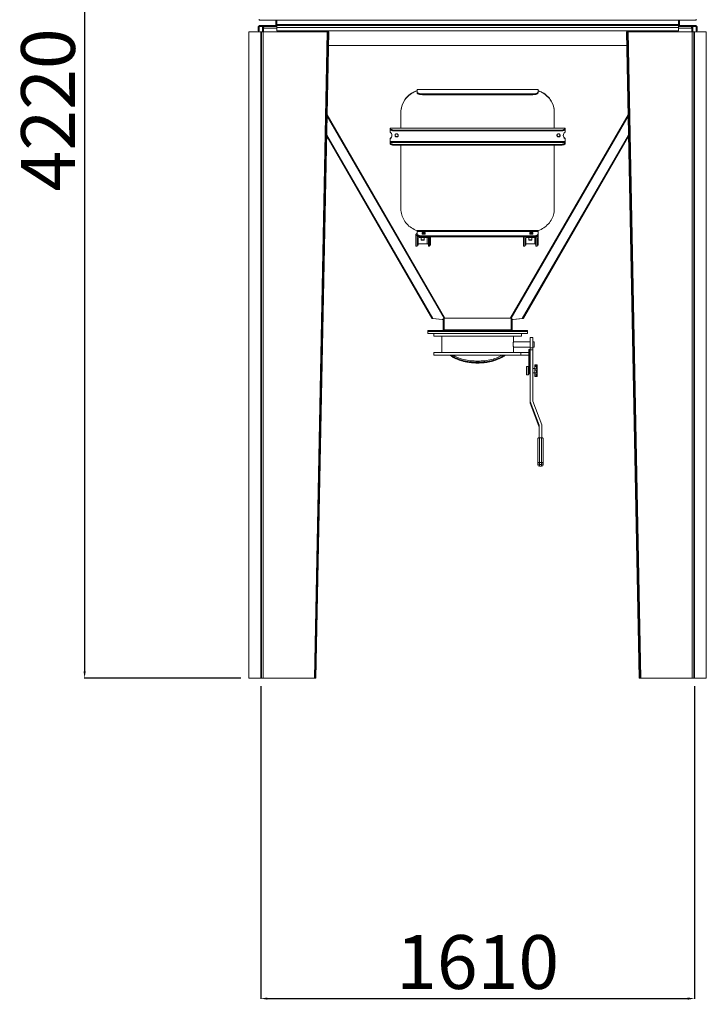
# Model space of a CAD drawing. Units: millimetres. Extents: x -138322 to -114025, y 53183 to 80306.
# Drawn here: x -127458 to -124907, y 63006 to 66665 of the extents above; entities that cross this region are included whole.
import ezdxf

# ---------------------------------------------------------------- set-up
doc = ezdxf.new("R2010")
doc.units = ezdxf.units.MM
doc.header["$PDSIZE"] = -1
doc.layers.add('текст', color=5, linetype='Continuous')
doc.dimstyles.new('ск', dxfattribs={"dimtxt": 200, "dimasz": 25, "dimexe": 1.25, "dimexo": 30, "dimgap": 10, "dimtad": 1, "dimdec": 0, "dimrnd": 10, "dimtxsty": 'Standard', "dimcen": 25, "dimadec": 0, "dimazin": 0, "dimtfac": 1, "dimtdec": 0, "dimtmove": 0, "dimatfit": 3, "dimfxl": 1, "dimarcsym": 0})

# ---------------------------------------------------------------- blocks, each defined once
blk = doc.blocks.new('*D20')
at = {"layer": 'Defpoints', "color": 0, "transparency": 16777216}
for p in [(-126562.6, 64218.1), (-124950.6, 64218.1), (-124950.6, 63026.9)]:
    blk.add_point(p, dxfattribs=at)
at = {"layer": 'текст', "color": 0, "lineweight": -2, "transparency": 16777216}
for p, q in [((-126562.6, 64188.1), (-126562.6, 63025.7)), ((-124950.6, 64188.1), (-124950.6, 63025.7)), ((-126537.6, 63026.9), (-124975.6, 63026.9))]:
    blk.add_line(p, q, dxfattribs=at)
at = {"layer": 'текст', "color": 0, "transparency": 16777216}
for points in [[(-126537.6, 63031.1), (-126537.6, 63022.8), (-126562.6, 63026.9)], [(-124975.6, 63031.1), (-124975.6, 63022.8), (-124950.6, 63026.9)]]:
    blk.add_solid(points, dxfattribs=at)
at = {"layer": 'текст', "color": 0, "lineweight": 5, "transparency": 16777216, "insert": (-125756.6, 63136.9), "char_height": 200, "attachment_point": 5}
blk.add_mtext('1610', dxfattribs=at)
blk = doc.blocks.new('*D32')
at = {"layer": 'Defpoints', "color": 0, "transparency": 16777216}
for p in [(-126873.7, 68441.2), (-127217.2, 64218.1), (-126606.6, 64218.1)]:
    blk.add_point(p, dxfattribs=at)
at = {"layer": 'текст', "color": 0, "lineweight": -2, "transparency": 16777216}
for p, q in [((-126903.7, 68441.2), (-127218.4, 68441.2)), ((-127217.2, 68416.2), (-127217.2, 64243.1)), ((-126636.6, 64218.1), (-127218.4, 64218.1))]:
    blk.add_line(p, q, dxfattribs=at)
at = {"layer": 'текст', "color": 0, "transparency": 16777216}
for points in [[(-127221.3, 68416.2), (-127213, 68416.2), (-127217.2, 68441.2)], [(-127221.3, 64243.1), (-127213, 64243.1), (-127217.2, 64218.1)]]:
    blk.add_solid(points, dxfattribs=at)
at = {"layer": 'текст', "color": 0, "lineweight": 5, "transparency": 16777216, "insert": (-127327.2, 66329.7), "char_height": 200, "attachment_point": 5, "rotation": 90}
blk.add_mtext('4220', dxfattribs=at)

msp = doc.modelspace()

# ---------------------------------------------------------------- linework, layer by layer
at = {"color": 7, "linetype": 'Continuous', "lineweight": 5}
for p, q in [((-126568.6, 66635.2), (-126572.6, 66635.2)), ((-126572.6, 66635.2), (-126572.6, 66623.2)), ((-126568.6, 66663.2), (-126568.6, 66666.2)), ((-124944.6, 66663.2), (-126568.6, 66663.2)), ((-126568.6, 66635.2), (-126568.6, 66623.2)), ((-126564.6, 66643.2), (-126564.6, 66639.2)), ((-126502.6, 66643.2), (-126564.6, 66643.2)), ((-126502.6, 66639.2), (-126564.6, 66639.2)), ((-126553.6, 66633.2), (-126556.6, 66633.2)), ((-126556.6, 66633.2), (-126556.6, 66619.2)), ((-126553.6, 66633.2), (-126553.6, 66619.2)), ((-126552.6, 66633.2), (-126552.6, 66619.2)), ((-126506.6, 66663.2), (-126506.6, 66647.2)), ((-126502.6, 66647.2), (-126506.6, 66647.2)), ((-126502.6, 66663.2), (-126502.6, 66647.2)), ((-126502.6, 66643.2), (-126502.6, 66647.2)), ((-125010.6, 66647.2), (-126502.6, 66647.2)), ((-126502.6, 66643.2), (-126502.6, 66643)), ((-125010.6, 66643.2), (-126502.6, 66643.2)), ((-126502.6, 66635.2), (-126502.6, 66643)), ((-126502.6, 66635.2), (-126502.6, 66623.2)), ((-125010.6, 66635.2), (-126502.6, 66635.2)), ((-125010.6, 66647.2), (-125010.6, 66663.2)), ((-125006.6, 66647.2), (-125010.6, 66647.2)), ((-125010.6, 66647.2), (-125010.6, 66643.2)), ((-125010.6, 66643.2), (-125010.6, 66643)), ((-125010.6, 66643.2), (-124948.6, 66643.2)), ((-125010.6, 66643), (-125010.6, 66635.2)), ((-125010.6, 66639.2), (-124948.6, 66639.2)), ((-125010.6, 66635.2), (-125010.6, 66623.2)), ((-125006.6, 66663.2), (-125006.6, 66647.2)), ((-124960.6, 66633.2), (-124960.6, 66619.2)), ((-124956.6, 66633.2), (-124959.6, 66633.2)), ((-124959.6, 66633.2), (-124959.6, 66619.2)), ((-124956.6, 66633.2), (-124956.6, 66619.2)), ((-124948.6, 66639.2), (-124948.6, 66643.2)), ((-124944.6, 66663.2), (-124944.6, 66666.2)), ((-124940.6, 66635.2), (-124944.6, 66635.2)), ((-124944.6, 66635.2), (-124944.6, 66623.2)), ((-124940.6, 66635.2), (-124940.6, 66623.2)), ((-126606.6, 64218.2), (-126606.6, 66619.3)), ((-126606.6, 66619.3), (-126562.6, 66619.3)), ((-126568.6, 66623.2), (-126572.6, 66623.2)), ((-126562.6, 66619.3), (-126562.6, 64218.2)), ((-126559.6, 66619.2), (-126559.6, 64218.1)), ((-126553.6, 66619.2), (-126559.6, 66619.2)), ((-126553.6, 66619.2), (-126553.6, 64218.1)), ((-126315.6, 66619.2), (-126553.6, 66619.2)), ((-125010.6, 66623.2), (-126502.6, 66623.2)), ((-126315.6, 66619.2), (-126363.2, 64218.3)), ((-126312.6, 66619.3), (-126360.2, 64218.2)), ((-126309.6, 66619.2), (-126357.2, 64218.1)), ((-126309.6, 66619.2), (-126312.6, 66619.3)), ((-125203.6, 66619.2), (-125200.6, 66619.3)), ((-125156.1, 64218.1), (-125203.6, 66619.2)), ((-125153.1, 64218.2), (-125200.6, 66619.3)), ((-125150.1, 64218.3), (-125197.6, 66619.2)), ((-124959.6, 66619.2), (-125197.6, 66619.2)), ((-124959.6, 66619.2), (-124959.6, 64218.1)), ((-124953.6, 66619.2), (-124959.6, 66619.2)), ((-124953.6, 66619.2), (-124953.6, 64218.1)), ((-124950.6, 64218.2), (-124950.6, 66619.3)), ((-124950.6, 66619.3), (-124906.6, 66619.3)), ((-124944.6, 66623.2), (-124940.6, 66623.2)), ((-124906.6, 66619.3), (-124906.6, 64218.2)), ((-126310.6, 66569.2), (-125202.6, 66569.2)), ((-125531.6, 66405.4), (-125981.6, 66405.4)), ((-125981.6, 66405.4), (-125981.6, 66405)), ((-125981.6, 66405), (-125981.6, 66396.2)), ((-125531.6, 66405), (-125981.6, 66405)), ((-125981.6, 66396.2), (-125981.6, 66393.4)), ((-125961.6, 66388.9), (-125961.6, 66386.1)), ((-125551.6, 66388.9), (-125961.6, 66388.9)), ((-125551.6, 66386.1), (-125961.6, 66386.1)), ((-125551.6, 66386.1), (-125551.6, 66388.9)), ((-125531.6, 66405), (-125531.6, 66405.4)), ((-125531.6, 66396.2), (-125531.6, 66405)), ((-125531.6, 66393.4), (-125531.6, 66396.2)), ((-126041.6, 66320.5), (-126041.6, 66321.6)), ((-126041.6, 66320.5), (-126041.6, 66261.9)), ((-125471.6, 66320.5), (-125471.6, 66321.6)), ((-125471.6, 66320.5), (-125471.6, 66261.9)), ((-125924.4, 65553.7), (-126317.3, 66232.2)), ((-125926.9, 65554.6), (-126317.3, 66230.9)), ((-125922.4, 65554), (-126317.2, 66235.8)), ((-125431.6, 66261.9), (-126081.6, 66261.9)), ((-126081.6, 66261.9), (-126081.6, 66261.5)), ((-126081.6, 66260), (-126081.6, 66261.5)), ((-125431.6, 66261.5), (-126081.6, 66261.5)), ((-126081.6, 66257.2), (-126081.6, 66260)), ((-126081.6, 66257), (-126081.6, 66257.2)), ((-126081.6, 66257), (-126081.6, 66247.3)), ((-126066.6, 66251.8), (-126066.6, 66254.5)), ((-125446.6, 66254.5), (-126066.6, 66254.5)), ((-125446.6, 66251.8), (-126066.6, 66251.8)), ((-125590.9, 65554), (-125196, 66235.8)), ((-125588.9, 65553.7), (-125196, 66232.2)), ((-125586.4, 65554.6), (-125196, 66230.9)), ((-125446.6, 66251.8), (-125446.6, 66254.5)), ((-125431.6, 66261.5), (-125431.6, 66261.9)), ((-125431.6, 66260), (-125431.6, 66261.5)), ((-125431.6, 66257.2), (-125431.6, 66260)), ((-125431.6, 66257.2), (-125431.6, 66257)), ((-125431.6, 66257), (-125431.6, 66247.3)), ((-126081.6, 66223.1), (-126081.6, 66222)), ((-126081.6, 66222), (-126081.6, 66212.3)), ((-125431.6, 66212.3), (-126081.6, 66212.3)), ((-126081.6, 66208.4), (-126081.6, 66212.3)), ((-126081.6, 66208.4), (-126081.6, 66207)), ((-125431.6, 66208.4), (-126081.6, 66208.4)), ((-126081.6, 66207), (-126081.6, 66204.2)), ((-126066.6, 66201.5), (-126066.6, 66198.7)), ((-125446.6, 66201.5), (-126066.6, 66201.5)), ((-125446.6, 66198.7), (-126066.6, 66198.7)), ((-126041.6, 66198.7), (-126041.6, 65961.1)), ((-125471.6, 66198.7), (-125471.6, 65961.1)), ((-125446.6, 66201.5), (-125446.6, 66198.7)), ((-125431.6, 66223.1), (-125431.6, 66222)), ((-125431.6, 66222), (-125431.6, 66212.3)), ((-125431.6, 66212.3), (-125431.6, 66208.4)), ((-125431.6, 66208.4), (-125431.6, 66207)), ((-125431.6, 66207), (-125431.6, 66204.2)), ((-125981.6, 65867.1), (-125985.6, 65867.1)), ((-125985.6, 65862.8), (-125985.6, 65867.1)), ((-125531.6, 65881.1), (-125981.6, 65881.1)), ((-125981.6, 65877.2), (-125981.6, 65881.1)), ((-125981.6, 65868.4), (-125981.6, 65877.2)), ((-125531.6, 65877.2), (-125981.6, 65877.2)), ((-125981.6, 65868.4), (-125981.6, 65865.6)), ((-125981.6, 65862.8), (-125981.6, 65865.6)), ((-125951.1, 65873.4), (-125962.1, 65873.4)), ((-125962.1, 65873.4), (-125962.1, 65867.1)), ((-125951.1, 65870.6), (-125962.1, 65870.6)), ((-125951.1, 65868.7), (-125962.1, 65868.7)), ((-125962.1, 65867.1), (-125951.1, 65867.1)), ((-125951.1, 65867.1), (-125951.1, 65873.4)), ((-125551.1, 65873.4), (-125562.1, 65873.4)), ((-125562.1, 65873.4), (-125562.1, 65867.1)), ((-125551.1, 65870.6), (-125562.1, 65870.6)), ((-125551.1, 65868.7), (-125562.1, 65868.7)), ((-125562.1, 65867.1), (-125551.1, 65867.1)), ((-125551.1, 65867.1), (-125551.1, 65873.4)), ((-125531.6, 65881.1), (-125531.6, 65877.2)), ((-125531.6, 65877.2), (-125531.6, 65868.4)), ((-125531.6, 65865.6), (-125531.6, 65868.4)), ((-125531.6, 65865.6), (-125531.6, 65852)), ((-125985.6, 65862.8), (-125981.6, 65862.8)), ((-125985.6, 65862.8), (-125985.6, 65862.6)), ((-125985.6, 65862.6), (-125981.6, 65862.6)), ((-125985.6, 65862.6), (-125985.6, 65823.3)), ((-125981.6, 65862.8), (-125981.6, 65862.6)), ((-125981.6, 65862.6), (-125981.6, 65858.9)), ((-125981.6, 65858.9), (-125981.6, 65852)), ((-125977.6, 65852), (-125981.6, 65852)), ((-125981.6, 65840.8), (-125981.6, 65852)), ((-125981.6, 65840.9), (-125981.6, 65826.9)), ((-125981.6, 65840.8), (-125977.6, 65840.8)), ((-125981.6, 65826.9), (-125981.6, 65823.3)), ((-125981.6, 65826.3), (-125977.6, 65826.3)), ((-125977.6, 65840.8), (-125977.6, 65852)), ((-125977.6, 65840.9), (-125977.6, 65826.3)), ((-125977.6, 65831.4), (-125943.6, 65831.4)), ((-125973.6, 65859.4), (-125972.2, 65859.4)), ((-125973.6, 65859.4), (-125973.6, 65855.7)), ((-125973.6, 65855.7), (-125939.6, 65855.7)), ((-125966.1, 65855.1), (-125955.1, 65855.1)), ((-125966.1, 65844.9), (-125966.1, 65855.1)), ((-125955.1, 65846.3), (-125966.1, 65846.3)), ((-125955.1, 65844.9), (-125966.1, 65844.9)), ((-125551.6, 65861.1), (-125961.6, 65861.1)), ((-125961.6, 65861.1), (-125961.6, 65858.3)), ((-125551.6, 65858.3), (-125961.6, 65858.3)), ((-125955.1, 65855.1), (-125955.1, 65844.9)), ((-125939.6, 65823.3), (-125939.6, 65855.7)), ((-125931.6, 65852), (-125935.6, 65852)), ((-125935.6, 65852), (-125935.6, 65840.8)), ((-125935.6, 65826.9), (-125935.6, 65840.9)), ((-125931.6, 65840.8), (-125935.6, 65840.8)), ((-125935.6, 65823.3), (-125935.6, 65826.9)), ((-125935.6, 65826.3), (-125931.6, 65826.3)), ((-125931.6, 65858.3), (-125931.6, 65852)), ((-125931.6, 65852), (-125931.6, 65840.8)), ((-125931.6, 65826.3), (-125931.6, 65840.9)), ((-125585.6, 65858.3), (-125585.6, 65823.3)), ((-125581.6, 65858.3), (-125581.6, 65852)), ((-125577.6, 65852), (-125581.6, 65852)), ((-125581.6, 65840.8), (-125581.6, 65852)), ((-125581.6, 65840.9), (-125581.6, 65826.9)), ((-125581.6, 65840.8), (-125577.6, 65840.8)), ((-125581.6, 65826.9), (-125581.6, 65823.3)), ((-125581.6, 65826.3), (-125577.6, 65826.3)), ((-125577.6, 65840.8), (-125577.6, 65852)), ((-125577.6, 65840.9), (-125577.6, 65826.3)), ((-125577.6, 65831.4), (-125543.6, 65831.4)), ((-125573.6, 65855.7), (-125539.6, 65855.7)), ((-125566.1, 65855.1), (-125555.1, 65855.1)), ((-125566.1, 65844.9), (-125566.1, 65855.1)), ((-125555.1, 65846.3), (-125566.1, 65846.3)), ((-125555.1, 65844.9), (-125566.1, 65844.9)), ((-125555.1, 65855.1), (-125555.1, 65844.9)), ((-125551.6, 65858.3), (-125551.6, 65861.1)), ((-125541.1, 65859.4), (-125539.6, 65859.4)), ((-125539.6, 65855.7), (-125539.6, 65859.4)), ((-125539.6, 65823.3), (-125539.6, 65855.7)), ((-125531.6, 65852), (-125535.6, 65852)), ((-125535.6, 65852), (-125535.6, 65840.8)), ((-125535.6, 65826.9), (-125535.6, 65840.9)), ((-125531.6, 65840.8), (-125535.6, 65840.8)), ((-125535.6, 65823.3), (-125535.6, 65826.9)), ((-125535.6, 65826.3), (-125531.6, 65826.3)), ((-125531.6, 65852), (-125531.6, 65840.8)), ((-125531.6, 65826.3), (-125531.6, 65840.9)), ((-125985.6, 65823.3), (-125981.6, 65823.3)), ((-125939.6, 65823.3), (-125935.6, 65823.3)), ((-125585.6, 65823.3), (-125581.6, 65823.3)), ((-125539.6, 65823.3), (-125535.6, 65823.3)), ((-125925.1, 65554.9), (-125926.9, 65554.6)), ((-125926.9, 65554.6), (-125924.8, 65554.4)), ((-125924.4, 65553.7), (-125922.4, 65554)), ((-125924.4, 65553.7), (-125888.7, 65550.5)), ((-125922.4, 65554), (-125886.6, 65550.8)), ((-125888.7, 65550.5), (-125886.6, 65550.8)), ((-125881.4, 65556), (-125886.6, 65550.8)), ((-125884.6, 65512.7), (-125884.6, 65552.8)), ((-125881.6, 65512.7), (-125881.6, 65555.1)), ((-125881.1, 65555), (-125880.9, 65556.4)), ((-125881.1, 65555), (-125880.8, 65556.1)), ((-125881.1, 65555), (-125632.1, 65555)), ((-125881.1, 65555), (-125881.1, 65512.1)), ((-125880.7, 65556.7), (-125880.8, 65556.1)), ((-125880.8, 65556.5), (-125880.8, 65556.1)), ((-125880.8, 65556.1), (-125632.5, 65556.1)), ((-125632.5, 65556.1), (-125632.6, 65556.7)), ((-125632.5, 65556.5), (-125632.5, 65556.1)), ((-125632.5, 65556.1), (-125632.1, 65555)), ((-125632.4, 65556.4), (-125632.1, 65555)), ((-125632.1, 65512.1), (-125632.1, 65555)), ((-125631.8, 65556), (-125626.6, 65550.8)), ((-125631.6, 65555.1), (-125631.6, 65512.7)), ((-125628.6, 65552.8), (-125628.6, 65512.7)), ((-125590.9, 65554), (-125626.6, 65550.8)), ((-125624.6, 65550.5), (-125626.6, 65550.8)), ((-125588.9, 65553.7), (-125624.6, 65550.5)), ((-125588.9, 65553.7), (-125590.9, 65554)), ((-125586.4, 65554.6), (-125588.5, 65554.4)), ((-125588.2, 65554.9), (-125586.4, 65554.6)), ((-125941.6, 65506.7), (-125941.6, 65509.7)), ((-125941.6, 65509.7), (-125932.9, 65509.7)), ((-125941.6, 65506.7), (-125932.9, 65506.7)), ((-125941.6, 65506.1), (-125571.6, 65506.1)), ((-125941.6, 65498.1), (-125941.6, 65506.1)), ((-125941.6, 65498.1), (-125571.6, 65498.1)), ((-125932.9, 65506.7), (-125932.9, 65509.7)), ((-125932.9, 65509.7), (-125887.6, 65509.7)), ((-125932.9, 65506.7), (-125931.9, 65506.7)), ((-125931.9, 65506.1), (-125931.9, 65509.1)), ((-125931.9, 65509.1), (-125910.6, 65509.1)), ((-125919.6, 65498.1), (-125919.6, 65488.1)), ((-125910.6, 65506.1), (-125910.6, 65509.1)), ((-125910.6, 65509.1), (-125602.6, 65509.1)), ((-125910.6, 65506.1), (-125602.6, 65506.1)), ((-125887.6, 65509.1), (-125887.6, 65509.7)), ((-125881.6, 65512.7), (-125884.6, 65512.7)), ((-125881.6, 65512.7), (-125881.9, 65511.5)), ((-125881.1, 65512.1), (-125632.1, 65512.1)), ((-125631.4, 65511.5), (-125631.6, 65512.7)), ((-125631.6, 65512.7), (-125628.6, 65512.7)), ((-125625.6, 65509.1), (-125625.6, 65509.7)), ((-125625.6, 65509.7), (-125580.4, 65509.7)), ((-125602.6, 65506.1), (-125602.6, 65509.1)), ((-125602.6, 65509.1), (-125581.4, 65509.1)), ((-125593.6, 65488.1), (-125593.6, 65498.1)), ((-125581.4, 65506.1), (-125581.4, 65509.1)), ((-125581.4, 65506.7), (-125580.4, 65506.7)), ((-125580.4, 65506.7), (-125580.4, 65509.7)), ((-125580.4, 65509.7), (-125571.6, 65509.7)), ((-125580.4, 65506.7), (-125571.6, 65506.7)), ((-125571.6, 65506.7), (-125571.6, 65509.7)), ((-125571.6, 65498.1), (-125571.6, 65506.1)), ((-125919.6, 65488.1), (-125756.6, 65488.1)), ((-125889.6, 65488.1), (-125889.6, 65428.1)), ((-125756.6, 65488.1), (-125593.6, 65488.1)), ((-125623.6, 65468.1), (-125623.6, 65488.1)), ((-125561.6, 65468.1), (-125623.6, 65468.1)), ((-125551.6, 65483.1), (-125561.6, 65483.1)), ((-125561.6, 65444.9), (-125561.6, 65483.1)), ((-125551.6, 65444.9), (-125551.6, 65483.1)), ((-125546.6, 65468.1), (-125551.6, 65468.1)), ((-125546.6, 65458.1), (-125546.6, 65468.1)), ((-125919.6, 65428.1), (-125919.6, 65418.1)), ((-125919.6, 65428.1), (-125596.4, 65428.1)), ((-125623.6, 65428.1), (-125623.6, 65448.3)), ((-125623.6, 65448.1), (-125561.6, 65448.1)), ((-125596.4, 65428.1), (-125596.4, 65418.1)), ((-125596.4, 65428.1), (-125566.6, 65428.1)), ((-125562.6, 65439), (-125566.6, 65439)), ((-125566.6, 65439), (-125566.6, 65438.9)), ((-125562.6, 65438.9), (-125566.6, 65438.9)), ((-125566.6, 65438.9), (-125566.6, 65403.8)), ((-125562.6, 65439), (-125562.6, 65438.9)), ((-125562.6, 65438.9), (-125562.6, 65403.8)), ((-125561.6, 65444.9), (-125551.6, 65444.9)), ((-125561.6, 65437.5), (-125561.6, 65444.9)), ((-125561.6, 65247.7), (-125561.6, 65437.5)), ((-125561.6, 65437.5), (-125551.6, 65437.5)), ((-125551.6, 65448.1), (-125546.6, 65448.1)), ((-125551.6, 65437.5), (-125551.6, 65444.9)), ((-125551.6, 65249.4), (-125551.6, 65437.5)), ((-125546.6, 65448.1), (-125546.6, 65458.1)), ((-125919.6, 65418.1), (-125596.4, 65418.1)), ((-125596.4, 65418.1), (-125566.6, 65418.1)), ((-125562.6, 65403.8), (-125566.6, 65403.8)), ((-125566.6, 65403.8), (-125566.6, 65389)), ((-125562.6, 65389), (-125566.6, 65389)), ((-125566.6, 65389), (-125566.6, 65348.2)), ((-125562.6, 65403.8), (-125562.6, 65389)), ((-125562.6, 65389), (-125562.6, 65348.2)), ((-125575.1, 65347.8), (-125575.1, 65373.5)), ((-125567.1, 65375.5), (-125573.1, 65375.5)), ((-125567.1, 65345.9), (-125567.1, 65375.5)), ((-125566.6, 65365), (-125567.1, 65365)), ((-125567.1, 65356), (-125566.6, 65356)), ((-125561.6, 65365), (-125562.6, 65365)), ((-125562.6, 65356), (-125561.6, 65356)), ((-125543.6, 65368), (-125551.6, 65368)), ((-125551.6, 65353), (-125543.6, 65353)), ((-125535.6, 65382.5), (-125543.6, 65382.5)), ((-125543.6, 65382.5), (-125543.6, 65380.6)), ((-125537.6, 65380.6), (-125543.6, 65380.6)), ((-125543.6, 65380.6), (-125543.6, 65379.8)), ((-125535.6, 65379.8), (-125543.6, 65379.8)), ((-125543.6, 65379.8), (-125543.6, 65376.1)), ((-125537.6, 65376.1), (-125543.6, 65376.1)), ((-125543.6, 65376.1), (-125543.6, 65367.3)), ((-125535.6, 65367.3), (-125543.6, 65367.3)), ((-125543.6, 65367.3), (-125543.6, 65362.5)), ((-125537.6, 65362.5), (-125543.6, 65362.5)), ((-125543.6, 65362.5), (-125543.6, 65351.8)), ((-125537.6, 65351.8), (-125543.6, 65351.8)), ((-125543.6, 65351.8), (-125543.6, 65347.4)), ((-125537.6, 65351.8), (-125537.6, 65362.5)), ((-125536.7, 65362.5), (-125535.6, 65362.5)), ((-125535.6, 65352.2), (-125536, 65352.2)), ((-125535.6, 65382.5), (-125535.6, 65379.8)), ((-125535.6, 65379.8), (-125535.6, 65375)), ((-125535.6, 65375), (-125535.6, 65367.3)), ((-125535.6, 65367.3), (-125535.6, 65362.5)), ((-125535.6, 65362.5), (-125535.6, 65352.2)), ((-125535.6, 65352.2), (-125535.6, 65347.4)), ((-125575.1, 65347.5), (-125575.1, 65347.8)), ((-125573.1, 65345.5), (-125567.1, 65345.5)), ((-125567.1, 65345.5), (-125567.1, 65345.9)), ((-125566.6, 65348.2), (-125562.6, 65348.2)), ((-125543.6, 65347.4), (-125535.6, 65347.4)), ((-125543.6, 65347.4), (-125543.6, 65341.5)), ((-125537.6, 65341.5), (-125543.6, 65341.5)), ((-125543.6, 65341.5), (-125543.6, 65338.6)), ((-125543.6, 65338.6), (-125535.6, 65338.6)), ((-125535.6, 65347.4), (-125535.6, 65343.3)), ((-125535.6, 65343.3), (-125535.6, 65338.6)), ((-125561.6, 65241.2), (-125561.6, 65247.7)), ((-125528.4, 65157.5), (-125561.3, 65245.7)), ((-125561.3, 65245.7), (-125561.3, 65239.2)), ((-125518.4, 65159.2), (-125551.3, 65247.4)), ((-125528.4, 65151), (-125561.3, 65239.2)), ((-125528.4, 65151), (-125528.4, 65157.5)), ((-125528, 65110.5), (-125528, 65155.5)), ((-125518, 65110.5), (-125518, 65157.2)), ((-125533, 65017.5), (-125533, 65109.2)), ((-125527, 65018.8), (-125527, 65110.5)), ((-125519, 65110.5), (-125527, 65110.5)), ((-125519, 65018.8), (-125519, 65110.5)), ((-125513, 65017.5), (-125513, 65109.2)), ((-125533, 65011.4), (-125533, 65017.5)), ((-125527, 65011.6), (-125527, 65018.8)), ((-125527, 65018.8), (-125519, 65018.8)), ((-125519, 65011.6), (-125527, 65011.6)), ((-125527, 65011.6), (-125527, 65005.5)), ((-125527, 65005.5), (-125519, 65005.5)), ((-125527, 65005.4), (-125519, 65005.4)), ((-125519, 65018.8), (-125519, 65011.6)), ((-125519, 65005.5), (-125519, 65011.6)), ((-125513, 65017.5), (-125513, 65011.4)), ((-126562.6, 64218.2), (-126606.6, 64218.2)), ((-126606.6, 64218.1), (-126606.6, 64218.2)), ((-126562.6, 64218.1), (-126606.6, 64218.1)), ((-126562.6, 64218.2), (-126562.6, 64218.1)), ((-126559.6, 64218.1), (-126553.6, 64218.1)), ((-126357.2, 64218.1), (-126553.6, 64218.1)), ((-126363.2, 64218.3), (-126360.2, 64218.2)), ((-126357.2, 64218.1), (-126360.2, 64218.2)), ((-125156.1, 64218.1), (-125153.1, 64218.2)), ((-124959.6, 64218.1), (-125156.1, 64218.1)), ((-125153.1, 64218.2), (-125150.1, 64218.3)), ((-124959.6, 64218.1), (-124953.6, 64218.1)), ((-124950.6, 64218.2), (-124950.6, 64218.1)), ((-124906.6, 64218.2), (-124950.6, 64218.2)), ((-124906.6, 64218.1), (-124950.6, 64218.1)), ((-124906.6, 64218.1), (-124906.6, 64218.2))]:
    msp.add_line(p, q, dxfattribs=at)
at = {"color": 8, "linetype": 'Continuous', "lineweight": 5}
for p, q in [((-126552.6, 66633.2), (-126502.6, 66633.2)), ((-125010.6, 66633.2), (-124960.6, 66633.2)), ((-126315.8, 66306.2), (-125881.4, 65556)), ((-125879.4, 65557.4), (-126315.7, 66310.9)), ((-125197.5, 66310.9), (-125633.9, 65557.4)), ((-125631.8, 65556), (-125197.4, 66306.2)), ((-126081.6, 66257), (-126081.6, 66257)), ((-125431.6, 66257), (-125431.7, 66257)), ((-125973.6, 65859.8), (-125973.6, 65859.4)), ((-125943.6, 65831.4), (-125943.6, 65855.7)), ((-125939.6, 65855.7), (-125939.6, 65858.3)), ((-125573.6, 65858.3), (-125573.6, 65855.7)), ((-125543.6, 65831.4), (-125543.6, 65855.7)), ((-125539.6, 65859.8), (-125539.6, 65859.4)), ((-125881.6, 65555.1), (-125882.3, 65555.1)), ((-125631.6, 65555.1), (-125630.9, 65555.1)), ((-125573.1, 65375.5), (-125573.1, 65345.9)), ((-125537.6, 65379.8), (-125537.6, 65380.6)), ((-125537.6, 65367.3), (-125537.6, 65376.1)), ((-125573.1, 65345.9), (-125573.1, 65345.5)), ((-125537.6, 65341.5), (-125537.6, 65347.4)), ((-125527, 65005.5), (-125527, 65005.4)), ((-125519, 65005.4), (-125519, 65005.5))]:
    msp.add_line(p, q, dxfattribs=at)
at = {"color": 7, "linetype": 'Continuous', "lineweight": 5, "flags": 128}
for points in [[(-126041.6, 66321.6), (-126041.5, 66327), (-126040.9, 66332.5), (-126039.9, 66337.9), (-126038.6, 66343.2), (-126037, 66348.4), (-126034.9, 66353.6), (-126032.6, 66358.6), (-126029.8, 66363.4), (-126026.8, 66368.1), (-126023.4, 66372.6), (-126019.8, 66376.9), (-126015.8, 66380.9), (-126011.6, 66384.7), (-126007.1, 66388.3), (-126002.4, 66391.5), (-125997.5, 66394.5), (-125992.4, 66397.2), (-125987.1, 66399.6), (-125981.6, 66401.6)], [(-126041.6, 66320.5), (-126041.5, 66325.9), (-126040.9, 66331.4), (-126039.9, 66336.8), (-126038.6, 66342.1), (-126037, 66347.3), (-126034.9, 66352.5), (-126032.6, 66357.5), (-126029.8, 66362.3), (-126026.8, 66367), (-126023.4, 66371.5), (-126019.8, 66375.8), (-126015.8, 66379.8), (-126011.6, 66383.6), (-126007.1, 66387.2), (-126002.4, 66390.4), (-125997.5, 66393.4), (-125992.4, 66396.1), (-125987.1, 66398.5), (-125981.6, 66400.5)], [(-125981.6, 66396.2), (-125981.4, 66395.2), (-125980.8, 66394.2), (-125979.8, 66393.2), (-125978.5, 66392.3), (-125976.8, 66391.5), (-125974.7, 66390.7), (-125972.5, 66390.1), (-125969.9, 66389.6), (-125967.3, 66389.2), (-125964.5, 66389), (-125961.6, 66388.9)], [(-125981.6, 66393.4), (-125981.4, 66392.4), (-125980.8, 66391.4), (-125979.8, 66390.4), (-125978.5, 66389.5), (-125976.8, 66388.7), (-125974.7, 66387.9), (-125972.5, 66387.3), (-125969.9, 66386.8), (-125967.3, 66386.4), (-125964.5, 66386.2), (-125961.6, 66386.1)], [(-125551.6, 66388.9), (-125548.8, 66389), (-125546, 66389.2), (-125543.3, 66389.6), (-125540.8, 66390.1), (-125538.5, 66390.7), (-125536.5, 66391.5), (-125534.8, 66392.3), (-125533.4, 66393.2), (-125532.4, 66394.2), (-125531.8, 66395.2), (-125531.6, 66396.2)], [(-125551.6, 66386.1), (-125548.8, 66386.2), (-125546, 66386.4), (-125543.3, 66386.8), (-125540.8, 66387.3), (-125538.5, 66387.9), (-125536.5, 66388.7), (-125534.8, 66389.5), (-125533.4, 66390.4), (-125532.4, 66391.4), (-125531.8, 66392.4), (-125531.6, 66393.4)], [(-125531.6, 66401.6), (-125526.2, 66399.6), (-125520.9, 66397.2), (-125515.8, 66394.5), (-125510.9, 66391.5), (-125506.1, 66388.3), (-125501.7, 66384.7), (-125497.5, 66380.9), (-125493.5, 66376.9), (-125489.8, 66372.6), (-125486.5, 66368.1), (-125483.4, 66363.4), (-125480.7, 66358.6), (-125478.3, 66353.6), (-125476.3, 66348.4), (-125474.6, 66343.2), (-125473.3, 66337.9), (-125472.4, 66332.5), (-125471.8, 66327), (-125471.6, 66321.6)], [(-125531.6, 66400.5), (-125526.2, 66398.5), (-125520.9, 66396.1), (-125515.8, 66393.4), (-125510.9, 66390.4), (-125506.1, 66387.2), (-125501.7, 66383.6), (-125497.5, 66379.8), (-125493.5, 66375.8), (-125489.8, 66371.5), (-125486.5, 66367), (-125483.4, 66362.3), (-125480.7, 66357.5), (-125478.3, 66352.5), (-125476.3, 66347.3), (-125474.6, 66342.1), (-125473.3, 66336.8), (-125472.4, 66331.4), (-125471.8, 66325.9), (-125471.6, 66320.5)], [(-126081.6, 66260), (-126081.5, 66259.2), (-126080.9, 66258.3), (-126080, 66257.5), (-126078.8, 66256.8), (-126077.2, 66256.1), (-126075.5, 66255.6), (-126073.4, 66255.1), (-126071.3, 66254.8), (-126069, 66254.6), (-126066.6, 66254.5)], [(-126081.6, 66257.2), (-126081.5, 66256.4), (-126080.9, 66255.5), (-126080, 66254.7), (-126078.8, 66254), (-126077.2, 66253.4), (-126075.5, 66252.8), (-126073.4, 66252.3), (-126071.3, 66252), (-126069, 66251.8), (-126066.6, 66251.8)], [(-126051.6, 66234.7), (-126051.8, 66236), (-126052.4, 66237.3), (-126053.3, 66238.5), (-126054.4, 66239.4), (-126055.8, 66240), (-126057.3, 66240.2), (-126058.8, 66240.1), (-126060.2, 66239.7), (-126061.5, 66239), (-126062.5, 66237.9), (-126063.2, 66236.7), (-126063.6, 66235.4), (-126063.6, 66234), (-126063.2, 66232.6), (-126062.5, 66231.4), (-126061.5, 66230.3), (-126060.2, 66229.6), (-126058.8, 66229.2), (-126057.3, 66229.1), (-126055.8, 66229.3), (-126054.4, 66229.9), (-126053.3, 66230.8), (-126052.4, 66232), (-126051.8, 66233.3), (-126051.6, 66234.7)], [(-125449.6, 66234.7), (-125449.8, 66236), (-125450.4, 66237.3), (-125451.3, 66238.5), (-125452.4, 66239.4), (-125453.8, 66240), (-125455.3, 66240.2), (-125456.8, 66240.1), (-125458.2, 66239.7), (-125459.5, 66239), (-125460.5, 66237.9), (-125461.2, 66236.7), (-125461.6, 66235.4), (-125461.6, 66234), (-125461.2, 66232.6), (-125460.5, 66231.4), (-125459.5, 66230.3), (-125458.2, 66229.6), (-125456.8, 66229.2), (-125455.3, 66229.1), (-125453.8, 66229.3), (-125452.4, 66229.9), (-125451.3, 66230.8), (-125450.4, 66232), (-125449.8, 66233.3), (-125449.6, 66234.7)], [(-125446.6, 66254.5), (-125444.3, 66254.6), (-125442, 66254.8), (-125439.8, 66255.1), (-125437.8, 66255.6), (-125436, 66256.1), (-125434.5, 66256.8), (-125433.3, 66257.5), (-125432.4, 66258.3), (-125431.8, 66259.2), (-125431.6, 66260)], [(-125446.6, 66251.8), (-125444.3, 66251.8), (-125442, 66252), (-125439.8, 66252.3), (-125437.8, 66252.8), (-125436, 66253.4), (-125434.5, 66254), (-125433.3, 66254.7), (-125432.4, 66255.5), (-125431.8, 66256.4), (-125431.6, 66257.2)], [(-126066.6, 66201.5), (-126069, 66201.5), (-126071.3, 66201.7), (-126073.4, 66202.1), (-126075.5, 66202.5), (-126077.2, 66203.1), (-126078.8, 66203.7), (-126080, 66204.5), (-126080.9, 66205.3), (-126081.5, 66206.1), (-126081.6, 66207)], [(-126066.6, 66198.7), (-126069, 66198.8), (-126071.3, 66199), (-126073.4, 66199.3), (-126075.5, 66199.7), (-126077.2, 66200.3), (-126078.8, 66200.9), (-126080, 66201.7), (-126080.9, 66202.5), (-126081.5, 66203.3), (-126081.6, 66204.2)], [(-125431.6, 66207), (-125431.8, 66206.1), (-125432.4, 66205.3), (-125433.3, 66204.5), (-125434.5, 66203.7), (-125436, 66203.1), (-125437.8, 66202.5), (-125439.8, 66202.1), (-125442, 66201.7), (-125444.3, 66201.5), (-125446.6, 66201.5)], [(-125431.6, 66204.2), (-125431.8, 66203.3), (-125432.4, 66202.5), (-125433.3, 66201.7), (-125434.5, 66200.9), (-125436, 66200.3), (-125437.8, 66199.7), (-125439.8, 66199.3), (-125442, 66199), (-125444.3, 66198.8), (-125446.6, 66198.7)], [(-125981.6, 65881.1), (-125987.1, 65883.1), (-125992.4, 65885.5), (-125997.5, 65888.2), (-126002.4, 65891.2), (-126007.1, 65894.4), (-126011.6, 65898), (-126015.8, 65901.8), (-126019.8, 65905.8), (-126023.4, 65910.1), (-126026.8, 65914.6), (-126029.8, 65919.3), (-126032.6, 65924.1), (-126034.9, 65929.1), (-126037, 65934.2), (-126038.6, 65939.5), (-126039.9, 65944.8), (-126040.9, 65950.2), (-126041.5, 65955.7), (-126041.6, 65961.1)], [(-125471.6, 65961.1), (-125471.8, 65955.7), (-125472.4, 65950.2), (-125473.3, 65944.8), (-125474.6, 65939.5), (-125476.3, 65934.2), (-125478.3, 65929.1), (-125480.7, 65924.1), (-125483.4, 65919.3), (-125486.5, 65914.6), (-125489.8, 65910.1), (-125493.5, 65905.8), (-125497.5, 65901.8), (-125501.7, 65898), (-125506.1, 65894.4), (-125510.9, 65891.2), (-125515.8, 65888.2), (-125520.9, 65885.5), (-125526.2, 65883.1), (-125531.6, 65881.1)], [(-125981.6, 65869.7), (-125982.1, 65869.6), (-125983.3, 65869.2), (-125984.3, 65868.8), (-125985, 65868.3), (-125985.5, 65867.7), (-125985.6, 65867.1)], [(-125961.6, 65861.1), (-125964.5, 65861.2), (-125967.3, 65861.4), (-125969.9, 65861.8), (-125972.5, 65862.3), (-125974.7, 65862.9), (-125976.8, 65863.6), (-125978.5, 65864.5), (-125979.8, 65865.4), (-125980.8, 65866.4), (-125981.4, 65867.4), (-125981.6, 65868.4)], [(-125961.6, 65858.3), (-125964.5, 65858.4), (-125967.3, 65858.6), (-125969.9, 65859), (-125972.5, 65859.5), (-125974.7, 65860.1), (-125976.8, 65860.8), (-125978.5, 65861.7), (-125979.8, 65862.6), (-125980.8, 65863.6), (-125981.4, 65864.6), (-125981.6, 65865.6)], [(-125531.6, 65868.4), (-125531.8, 65867.4), (-125532.4, 65866.4), (-125533.4, 65865.4), (-125534.8, 65864.5), (-125536.5, 65863.6), (-125538.5, 65862.9), (-125540.8, 65862.3), (-125543.3, 65861.8), (-125546, 65861.4), (-125548.8, 65861.2), (-125551.6, 65861.1)], [(-125531.6, 65865.6), (-125531.8, 65864.6), (-125532.4, 65863.6), (-125533.4, 65862.6), (-125534.8, 65861.7), (-125536.5, 65860.8), (-125538.5, 65860.1), (-125540.8, 65859.5), (-125543.3, 65859), (-125546, 65858.6), (-125548.8, 65858.4), (-125551.6, 65858.3)], [(-125943.6, 65831.4), (-125942.9, 65831.3), (-125942.1, 65831.3), (-125941.4, 65831.1), (-125940.8, 65830.9), (-125940.3, 65830.7), (-125939.9, 65830.5), (-125939.7, 65830.2), (-125939.6, 65829.9)], [(-125543.6, 65831.4), (-125542.9, 65831.3), (-125542.1, 65831.3), (-125541.4, 65831.1), (-125540.8, 65830.9), (-125540.3, 65830.7), (-125539.9, 65830.5), (-125539.7, 65830.2), (-125539.6, 65829.9)], [(-125881.7, 65555.8), (-125881.7, 65555.5), (-125881.6, 65555.1)], [(-125631.6, 65555.1), (-125631.6, 65555.5), (-125631.6, 65555.8)], [(-125527, 65110.5), (-125528.2, 65110.5), (-125529.3, 65110.4), (-125530.4, 65110.3), (-125531.3, 65110.2), (-125532, 65110), (-125532.6, 65109.7), (-125532.9, 65109.5), (-125533, 65109.2)], [(-125513, 65109.2), (-125513.2, 65109.5), (-125513.5, 65109.7), (-125514.1, 65110), (-125514.8, 65110.2), (-125515.7, 65110.3), (-125516.7, 65110.4), (-125517.9, 65110.5), (-125519, 65110.5)], [(-125533, 65017.5), (-125532.9, 65017.7), (-125532.6, 65018), (-125532, 65018.2), (-125531.3, 65018.4), (-125530.4, 65018.6), (-125529.3, 65018.7), (-125528.2, 65018.8), (-125527, 65018.8)], [(-125519, 65018.8), (-125517.9, 65018.8), (-125516.7, 65018.7), (-125515.7, 65018.6), (-125514.8, 65018.4), (-125514.1, 65018.2), (-125513.5, 65018), (-125513.2, 65017.7), (-125513, 65017.5)]]:
    msp.add_lwpolyline(points, dxfattribs=at)
at = {"color": 8, "linetype": 'Continuous', "lineweight": 5, "flags": 128}
for points in [[(-125655.1, 65418.1), (-125655.8, 65417.6), (-125659.9, 65414.8), (-125664.3, 65412.1), (-125669, 65409.5), (-125673.9, 65407), (-125679, 65404.7), (-125684.4, 65402.6), (-125689.9, 65400.6), (-125695.7, 65398.7), (-125701.6, 65397.1), (-125707.7, 65395.6), (-125713.9, 65394.3), (-125720.3, 65393.1), (-125726.8, 65392.2), (-125733.3, 65391.4), (-125739.9, 65390.8), (-125746.6, 65390.4), (-125753.3, 65390.2), (-125760, 65390.2), (-125766.7, 65390.4), (-125773.3, 65390.8), (-125780, 65391.4), (-125786.5, 65392.2), (-125793, 65393.1), (-125799.3, 65394.3), (-125805.6, 65395.6), (-125811.7, 65397.1), (-125817.6, 65398.7), (-125823.4, 65400.6), (-125828.9, 65402.6), (-125834.3, 65404.7), (-125839.4, 65407), (-125844.3, 65409.5), (-125849, 65412.1), (-125853.4, 65414.8), (-125857.5, 65417.6), (-125858.1, 65418.1)], [(-125657.5, 65418.1), (-125659.9, 65416.5), (-125664.3, 65413.8), (-125669, 65411.2), (-125673.9, 65408.7), (-125679, 65406.4), (-125684.4, 65404.3), (-125689.9, 65402.3), (-125695.7, 65400.4), (-125701.6, 65398.8), (-125707.7, 65397.3), (-125713.9, 65395.9), (-125720.3, 65394.8), (-125726.8, 65393.8), (-125733.3, 65393.1), (-125739.9, 65392.5), (-125746.6, 65392.1), (-125753.3, 65391.9), (-125760, 65391.9), (-125766.7, 65392.1), (-125773.3, 65392.5), (-125780, 65393.1), (-125786.5, 65393.8), (-125793, 65394.8), (-125799.3, 65395.9), (-125805.6, 65397.3), (-125811.7, 65398.8), (-125817.6, 65400.4), (-125823.4, 65402.3), (-125828.9, 65404.3), (-125834.3, 65406.4), (-125839.4, 65408.7), (-125844.3, 65411.2), (-125849, 65413.8), (-125853.4, 65416.5), (-125855.8, 65418.1)], [(-125665.3, 65418.1), (-125667.8, 65416.6), (-125672.5, 65414.1), (-125677.4, 65411.7), (-125682.6, 65409.5), (-125687.9, 65407.4), (-125693.5, 65405.5), (-125699.3, 65403.7), (-125705.2, 65402.1), (-125711.3, 65400.7), (-125717.5, 65399.5), (-125723.9, 65398.5), (-125730.3, 65397.6), (-125736.8, 65396.9), (-125743.4, 65396.4), (-125750, 65396.1), (-125756.6, 65396), (-125763.3, 65396.1), (-125769.9, 65396.4), (-125776.5, 65396.9), (-125783, 65397.6), (-125789.4, 65398.5), (-125795.7, 65399.5), (-125802, 65400.7), (-125808.1, 65402.1), (-125814, 65403.7), (-125819.8, 65405.5), (-125825.3, 65407.4), (-125830.7, 65409.5), (-125835.9, 65411.7), (-125840.8, 65414.1), (-125845.5, 65416.6), (-125848, 65418.1)]]:
    msp.add_lwpolyline(points, dxfattribs=at)
at = {"color": 7, "linetype": 'Continuous', "lineweight": 5}
for centre, radius, start, end in [((-126564.6, 66635.2), 8, 90, 180), ((-126564.6, 66635.2), 4, 90, 180), ((-126510.6, 66647.2), 4, 270, 0), ((-126510.6, 66647.2), 8, 330, 0), ((-125002.6, 66647.2), 8, 180, 210), ((-125002.6, 66647.2), 4, 180, 270), ((-124948.6, 66635.2), 8, 0, 90), ((-124948.6, 66635.2), 4, 0, 90), ((-126090.8, 66234.7), 15.6, 305.9089, 54.0911), ((-126091.1, 66235.9), 15.9, 306.271, 357.4008), ((-126057.6, 66236.1), 6.04, 188.717, 351.283), ((-125455.6, 66236.1), 6.04, 188.6958, 351.3042), ((-125422.5, 66234.7), 15.6, 125.9089, 234.0911), ((-125422.2, 66235.9), 15.9, 182.5992, 233.729), ((-125973.9, 65851.7), 7.74, 88.0238, 177.877), ((-125973.8, 65851.8), 3.87, 88.0238, 177.877), ((-125939.5, 65851.8), 3.87, 2.123, 91.9762), ((-125939, 65851.8), 7.39, 0.959, 61.1272), ((-125574.2, 65851.8), 7.39, 118.8728, 179.041), ((-125573.8, 65851.8), 3.87, 88.0238, 177.877), ((-125539.4, 65851.7), 7.74, 2.123, 91.9762), ((-125539.5, 65851.8), 3.87, 2.123, 91.9762), ((-125875.8, 65550.1), 8.13, 116.0954, 133.5293), ((-125637.4, 65550.1), 8.13, 46.4707, 63.9046), ((-125573.1, 65373.5), 2, 90, 180), ((-125573.1, 65347.5), 2, 180, 270), ((-125555.9, 65247.7), 5.73, 180.012, 200.467), ((-125555.9, 65241.2), 5.73, 180.012, 200.467), ((-125545.9, 65249.4), 5.73, 180.012, 200.467), ((-125533.8, 65155.5), 5.73, 0.012, 20.467), ((-125533.8, 65149), 5.73, 0.012, 20.467), ((-125523.8, 65157.2), 5.73, 0.012, 20.467), ((-125527.1, 65017.6), 5.93, 180.7005, 270.6838), ((-125527, 65011.4), 6, 180, 270), ((-125527.1, 65011.5), 5.93, 180.7005, 270.6838), ((-125519, 65017.6), 5.93, 269.3162, 359.2995), ((-125519, 65011.4), 6, 270, 0), ((-125519, 65011.5), 5.93, 269.3162, 359.2995), ((-126561.9, 64256.1), 37.9, 268.8679, 273.3999), ((-126562.6, 64485.6), 267.5, 269.9826, 270.6252), ((-124951.4, 64256.1), 37.9, 266.6001, 271.1321), ((-124950.7, 64485.6), 267.5, 269.3748, 270.0174)]:
    msp.add_arc(centre, radius, start, end, dxfattribs=at)
for points in [[(-126556.6, 66633.2), (-126556.5, 66634), (-126556.4, 66635.6), (-126555, 66637.6), (-126553, 66639), (-126551.4, 66639.2), (-126550.6, 66639.2)], [(-126550.6, 66639.2), (-126550.8, 66639.2), (-126551.1, 66639), (-126551.6, 66637.6), (-126552.1, 66635.6), (-126552.5, 66634), (-126552.6, 66633.2)], [(-124960.6, 66633.2), (-124960.8, 66634), (-124961.1, 66635.6), (-124961.6, 66637.6), (-124962.1, 66639), (-124962.5, 66639.2), (-124962.6, 66639.2)], [(-124962.6, 66639.2), (-124961.9, 66639.2), (-124960.3, 66639), (-124958.3, 66637.6), (-124956.9, 66635.6), (-124956.7, 66634), (-124956.6, 66633.2)], [(-126559.6, 66619.2), (-126559.7, 66619.2), (-126559.8, 66619.2), (-126560.5, 66619.3), (-126561.5, 66619.3), (-126562.2, 66619.3), (-126562.6, 66619.3)], [(-126312.6, 66619.3), (-126312.7, 66619.3), (-126312.8, 66619.3), (-126313.5, 66619.3), (-126314.5, 66619.2), (-126315.2, 66619.2), (-126315.6, 66619.2)], [(-125197.6, 66619.2), (-125198, 66619.2), (-125198.8, 66619.2), (-125199.8, 66619.3), (-125200.5, 66619.3), (-125200.6, 66619.3), (-125200.6, 66619.3)], [(-124950.6, 66619.3), (-124951, 66619.3), (-124951.8, 66619.3), (-124952.8, 66619.3), (-124953.5, 66619.2), (-124953.6, 66619.2), (-124953.6, 66619.2)], [(-125884.6, 65512.7), (-125884.7, 65512.3), (-125884.8, 65511.5), (-125885.5, 65510.5), (-125886.5, 65509.8), (-125887.2, 65509.8), (-125887.6, 65509.7)], [(-125886.6, 65509.1), (-125886.2, 65509.2), (-125885.3, 65509.3), (-125883.9, 65510), (-125882.5, 65511), (-125881.6, 65511.7), (-125881.1, 65512.1)], [(-125632.1, 65512.1), (-125631.7, 65511.7), (-125630.8, 65511), (-125629.4, 65510), (-125628, 65509.3), (-125627.1, 65509.2), (-125626.6, 65509.1)], [(-125625.6, 65509.7), (-125626, 65509.8), (-125626.8, 65509.8), (-125627.8, 65510.5), (-125628.5, 65511.5), (-125628.6, 65512.3), (-125628.6, 65512.7)]]:
    msp.add_open_spline(points, degree=3, dxfattribs=at)
for points, knots in [([(-126553.6, 66633.2), (-126553.6, 66633.6), (-126553.5, 66634.4), (-126552.9, 66635.4), (-126552.3, 66635.7), (-126552.1, 66635.8)], [0, 0, 0, 0, 0.368328, 0.736657, 1, 1, 1, 1]), ([(-124961.2, 66635.8), (-124961, 66635.7), (-124960.4, 66635.4), (-124959.8, 66634.4), (-124959.7, 66633.6), (-124959.6, 66633.2)], [0, 0, 0, 0, 0.263343, 0.6316715, 1, 1, 1, 1]), ([(-126562.6, 66619.2), (-126561.8, 66619.2), (-126560.7, 66619.2), (-126559.9, 66619.2), (-126559.6, 66619.2)], [0, 0, 0, 0, 0.734422, 1, 1, 1, 1]), ([(-126558.8, 66619.2), (-126559, 66619.2), (-126559.3, 66619.2), (-126559.8, 66619.2), (-126560.1, 66619.3), (-126560.3, 66619.3)], [0, 0, 0, 0, 0.525374, 0.769255, 1, 1, 1, 1]), ([(-124953, 66619.3), (-124953.1, 66619.3), (-124953.5, 66619.2), (-124954, 66619.2), (-124954.3, 66619.2), (-124954.4, 66619.2)], [0, 0, 0, 0, 0.230745, 0.474626, 1, 1, 1, 1]), ([(-125623.6, 65468.1), (-125623.6, 65468.1), (-125623.6, 65468.3), (-125623.7, 65467.7), (-125623.8, 65466.1), (-125623.9, 65463.5), (-125624, 65460.7), (-125624, 65458.9), (-125624, 65458.1)], [0, 0, 0, 0, 0.00409, 0.21821, 0.432325, 0.646962, 0.86184, 1, 1, 1, 1]), ([(-125624, 65458.1), (-125624, 65457), (-125624, 65454.8), (-125623.9, 65451.8), (-125623.7, 65449.5), (-125623.6, 65448.3), (-125623.6, 65448.3), (-125623.6, 65448.3)], [0, 0, 0, 0, 0.214425, 0.428835, 0.643626, 0.858667, 1, 1, 1, 1]), ([(-125859.4, 65418.1), (-125859.2, 65418), (-125857.9, 65416.9), (-125855.2, 65415), (-125851.2, 65412.3), (-125846.9, 65409.8), (-125842.5, 65407.3), (-125837.8, 65405), (-125832.9, 65402.9), (-125827.8, 65400.9), (-125822.5, 65399), (-125817.1, 65397.3), (-125811.5, 65395.7), (-125805.8, 65394.3), (-125799.9, 65393), (-125794, 65391.9), (-125787.9, 65391), (-125781.8, 65390.2), (-125775.6, 65389.6), (-125769.4, 65389.2), (-125763.1, 65388.9), (-125756.9, 65388.8), (-125750.6, 65388.9), (-125744.3, 65389.1), (-125738.1, 65389.5), (-125731.9, 65390.1), (-125725.8, 65390.9), (-125719.7, 65391.8), (-125713.8, 65392.9), (-125707.9, 65394.2), (-125702.2, 65395.6), (-125696.6, 65397.1), (-125691.2, 65398.9), (-125685.9, 65400.7), (-125680.8, 65402.7), (-125675.9, 65404.9), (-125671.2, 65407.2), (-125666.7, 65409.6), (-125662.4, 65412.1), (-125658.4, 65414.8), (-125655.5, 65416.8), (-125654.1, 65418), (-125653.9, 65418.1)], [0, 0, 0, 0, 0.0033455, 0.0294737, 0.0556158, 0.0817628, 0.1079072, 0.1340452, 0.1601744, 0.1862935, 0.212402, 0.2385001, 0.264588, 0.2906665, 0.3167364, 0.3427987, 0.3688543, 0.3949044, 0.42095, 0.4469921, 0.4730318, 0.4990701, 0.5251081, 0.5511468, 0.5771869, 0.6032296, 0.629276, 0.655327, 0.6813838, 0.7074476, 0.7335194, 0.7596003, 0.7856913, 0.8117934, 0.8379073, 0.8640335, 0.8901723, 0.9163233, 0.9424853, 0.9686561, 0.9948321, 1, 1, 1, 1]), ([(-125537.6, 65380.6), (-125537.5, 65380.6), (-125537.2, 65380.5), (-125536.8, 65380.2), (-125536.6, 65380), (-125536.4, 65379.8)], [0, 0, 0, 0, 0.235736, 0.605983, 1, 1, 1, 1]), ([(-125537.6, 65376.1), (-125537.5, 65376.1), (-125537.2, 65376.1), (-125536.7, 65375.8), (-125536.2, 65375.4), (-125535.8, 65375.1), (-125535.7, 65375), (-125535.6, 65375), (-125535.6, 65375)], [0, 0, 0, 0, 0.102182, 0.262668, 0.551621, 0.750851, 0.915051, 1, 1, 1, 1]), ([(-125537.6, 65362.5), (-125537.5, 65362.5), (-125537.2, 65362.5), (-125536.9, 65362.5), (-125536.7, 65362.5), (-125536.7, 65362.5)], [0, 0, 0, 0, 0.306473, 0.787819, 1, 1, 1, 1]), ([(-125536, 65352.2), (-125536.1, 65352.2), (-125536.4, 65352.1), (-125536.9, 65352), (-125537.3, 65351.8), (-125537.6, 65351.8), (-125537.6, 65351.8)], [0, 0, 0, 0, 0.345994, 0.719909, 0.890255, 1, 1, 1, 1]), ([(-125535.6, 65343.3), (-125535.7, 65343.2), (-125535.7, 65343.1), (-125536, 65342.7), (-125536.4, 65342.2), (-125536.9, 65341.8), (-125537.3, 65341.6), (-125537.6, 65341.5), (-125537.6, 65341.5)], [0, 0, 0, 0, 0.166863, 0.333001, 0.571025, 0.816283, 0.928016, 1, 1, 1, 1])]:
    msp.add_open_spline(points, degree=3, knots=knots, dxfattribs=at)

# ---------------------------------------------------------------- dimensions: what is measured, and where the dimension line sits
at = {"layer": 'текст', "lineweight": 5}
dim = msp.add_linear_dim(base=(-127217.2, 64218.1), p1=(-126873.7, 68441.2), p2=(-126606.6, 64218.1), angle=90, dimstyle='ск', dxfattribs=at)
dim.commit()
dim.dimension.update_dxf_attribs({"geometry": '*D32', "text_midpoint": (-127327.2, 66329.7)})
dim = msp.add_linear_dim(base=(-124950.6, 63026.9), p1=(-126562.6, 64218.1), p2=(-124950.6, 64218.1), dimstyle='ск', dxfattribs=at)
dim.commit()
dim.dimension.update_dxf_attribs({"geometry": '*D20', "text_midpoint": (-125756.6, 63136.9)})

doc.saveas('drawing.dxf')
